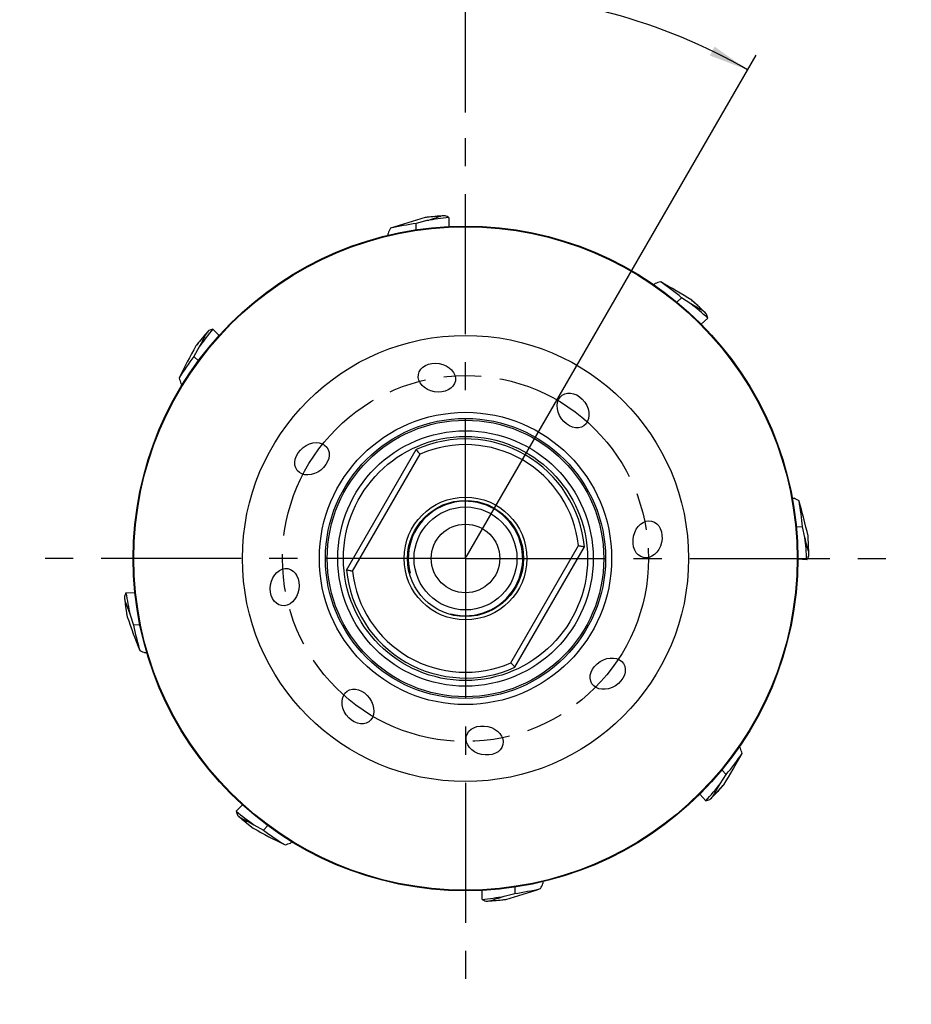
# Model space of a CAD drawing. Units: millimetres. Extents: x 0 to 594, y 0 to 420.
# Drawn here: x 373 to 451, y 181 to 267 of the extents above; entities that cross this region are included whole.
import ezdxf

# ---------------------------------------------------------------- set-up
doc = ezdxf.new("R2010")
doc.units = ezdxf.units.MM
doc.header["$LTSCALE"] = 32.67
doc.linetypes.add('CENTER', pattern=[0.6, 0.375, -0.075, 0.075, -0.075])
doc.linetypes.add('PHANTOM', pattern=[0.8, 0.45, -0.05, 0.1, -0.05, 0.1, -0.05])
doc.layers.get('0').update_dxf_attribs({"linetype": 'CONTINUOUS'})
for name, color, linetype in [('10073903_CL', 7, 'CONTINUOUS'), ('607877338-000-00-ED1_DIM', 7, 'CONTINUOUS'), ('607877338-000_AXIS', 7, 'CONTINUOUS'), ('607877339-000_CL', 7, 'CONTINUOUS'), ('CRV_PCD', 7, 'CONTINUOUS')]:
    doc.layers.add(name, color=color, linetype=linetype)
doc.styles.get("Standard").update_dxf_attribs({"font": 'TXT.SHX', "width": 0.7})
doc.dimstyles.new('DIMSTYLE_2', dxfattribs={"dimtxt": 3.5, "dimasz": 3.5, "dimexe": 1.5, "dimexo": 0, "dimgap": 3.5, "dimtad": 1, "dimdec": 0, "dimdsep": 46, "dimtxsty": 'STANDARD', "dimblk": '_FILLED', "dimblk1": '_FILLED', "dimblk2": '_FILLED', "dimcen": 0.09, "dimclrt": 2, "dimaunit": 1, "dimadec": 3, "dimazin": 2, "dimtp": 0.1, "dimtm": 0.1, "dimtfac": 1, "dimtdec": -1, "dimtofl": 0, "dimtmove": 0, "dimatfit": 3, "dimldrblk": '_FILLED', "dimfxl": 1, "dimtolj": 1, "dimarcsym": 0})

# ---------------------------------------------------------------- blocks, each defined once
blk = doc.blocks.new('*D1')
at = {"layer": '607877338-000-00-ED1_DIM', "color": 3, "linetype": 'CONTINUOUS'}
for p, q in [((412.251, 258.751), (412.251, 270.597)), ((412.317, 219.891), (437.66, 263.788))]:
    blk.add_line(p, q, dxfattribs=at)
for start, end in [(75, 90), (60, 75)]:
    blk.add_arc((412.251, 219.777), 49.32, start, end, dxfattribs=at)
for points in [[(415.764, 269.41), (412.251, 269.097), (415.733, 268.535)], [(433.614, 263.744), (436.91, 262.489), (434.024, 264.517)]]:
    blk.add_solid(points, dxfattribs=at)
at = {"layer": '607877338-000-00-ED1_DIM', "color": 2, "linetype": 'CONTINUOUS', "insert": (428.157, 280.162), "char_height": 3.5, "width": 12, "attachment_point": 2, "rotation": 345.24253, "line_spacing_factor": 0.9}
blk.add_mtext('30\\fgdt;{\\fgdt;~}\\P\\fTXT.SHX;HFS', dxfattribs=at)
blk = doc.blocks.new('_FILLED')
at = {"color": 0, "linetype": 'BYBLOCK'}
blk.add_solid([(0, 0), (-1, 0.125), (-1, -0.125)], dxfattribs=at)

msp = doc.modelspace()

# ---------------------------------------------------------------- linework, layer by layer
at = {"layer": '10073903_CL', "color": 7, "linetype": 'CONTINUOUS'}
for p, q in [((408.8729, 249.3107), (407.9502, 249.0643)), ((407.9502, 248.5063), (407.9502, 249.0643)), ((410.8034, 249.5787), (410.8034, 248.79)), ((405.4781, 248.0259), (405.4781, 248.1854)), ((428.7118, 243.7119), (428.8306, 243.8188)), ((430.723, 242.1962), (431.1379, 242.5698)), ((431.9384, 242.0489), (431.1379, 242.5698)), ((433.4293, 240.7936), (432.8434, 240.2661)), ((390.1542, 239.8266), (390.7118, 239.269)), ((388.9786, 238.2721), (388.5004, 237.4454)), ((388.895, 237.0508), (388.5004, 237.4454)), ((387.4866, 234.9631), (387.3738, 235.0759)), ((440.815, 225.0616), (440.9747, 225.0532)), ((441.1654, 222.5677), (441.723, 222.5385)), ((441.9207, 221.6041), (441.723, 222.5385)), ((442.0873, 219.6623), (441.3, 219.7036)), ((382.5653, 216.772), (383.3522, 216.8132)), ((382.9339, 214.8582), (383.2282, 213.9496)), ((383.7855, 213.9788), (383.2282, 213.9496)), ((384.3947, 211.5352), (384.2353, 211.5269)), ((436.1856, 203.3156), (436.2925, 203.1968)), ((434.5226, 200.089), (435.0435, 200.8895)), ((434.6699, 201.3044), (435.0435, 200.8895)), ((433.2673, 198.5981), (432.7398, 199.1839)), ((392.2007, 197.6805), (392.7584, 198.2381)), ((393.7553, 196.5049), (394.5819, 196.0267)), ((394.9766, 196.4213), (394.5819, 196.0267)), ((397.0643, 195.0129), (396.9515, 194.9001)), ((419.023, 191.5278), (419.023, 191.3682)), ((413.6977, 189.975), (413.6977, 190.7637)), ((415.6282, 190.243), (416.5509, 190.4893)), ((416.5509, 191.0474), (416.5509, 190.4893))]:
    msp.add_line(p, q, dxfattribs=at)
for centre, radius, start, end in [((412.2017, 219.7771), 30.0063, 94.015343, 96.672688), ((412.2505, 219.7768), 30.0123, 96.050798, 96.765181), ((412.2022, 219.7769), 30.0072, 93.281516, 95.95897), ((412.2505, 219.7768), 30.01, 93.373694, 94.108263), ((432.2133, 169.0777), 83.8618, 106.272268, 108.432175), ((412.2773, 220.0852), 29.3004, 98.492565, 102.976756), ((553.8022, 176.3603), 164.7995, 153.986972, 154.16166), ((474.7023, 85.5322), 164.7995, 105.986972, 106.16166), ((387.9315, 171.0173), 83.8618, 58.272268, 60.432175), ((412.4976, 219.9633), 29.3004, 50.492565, 54.976756), ((412.2181, 219.8133), 30.0063, 46.015343, 48.672688), ((412.2505, 219.7768), 30.0123, 48.050798, 48.765181), ((412.2505, 219.7768), 30.01, 45.373694, 46.108263), ((412.2158, 219.7425), 30.0063, 139.015343, 141.672688), ((412.2505, 219.7768), 30.01, 138.373694, 139.108263), ((412.2505, 219.7768), 30.0123, 141.050798, 141.765181), ((462.2161, 198.043), 83.8618, 151.272269, 153.432175), ((412.0514, 220.0138), 29.3004, 143.492565, 147.976756), ((543.0428, 289.1688), 164.7995, 198.986972, 199.16166), ((361.4853, 80.6915), 164.7995, 60.986972, 61.16166), ((360.5761, 202.4948), 83.8618, 13.272269, 15.432175), ((412.5571, 219.7339), 29.3004, 5.492565, 9.976756), ((412.2505, 219.7768), 30.0123, 3.050798, 3.765181), ((412.2534, 219.8256), 30.0063, 1.015343, 3.672688), ((412.2531, 219.8251), 30.0072, 0.281516, 2.95897), ((412.2505, 219.7768), 30.01, 0.373694, 1.108263), ((412.2505, 219.7768), 30.01, 186.373694, 187.108263), ((412.2528, 219.7281), 30.0063, 187.015343, 189.672688), ((412.2505, 219.7768), 30.0123, 189.050798, 189.765181), ((461.8354, 242.3657), 83.8618, 199.272268, 201.432175), ((411.9412, 219.7875), 29.3004, 191.492565, 195.976756), ((448.1993, 363.4067), 164.7995, 246.986972, 247.16166), ((278.0059, 157.3251), 164.7995, 15.986972, 16.16166), ((363.491, 244.0959), 83.8618, 328.272268, 330.432175), ((412.437, 219.5298), 29.3004, 320.492565, 324.976756), ((412.287, 219.8093), 30.0063, 316.015343, 318.672688), ((412.2505, 219.7768), 30.0123, 318.050798, 318.765181), ((412.2505, 219.7768), 30.01, 315.373694, 316.108263), ((412.2505, 219.7768), 30.01, 228.373694, 229.108263), ((412.2849, 219.7421), 30.0063, 229.015343, 231.672688), ((412.2505, 219.7768), 30.0123, 231.050798, 231.765181), ((433.9844, 269.7423), 83.8618, 241.272268, 243.432175), ((412.0136, 219.5777), 29.3004, 233.492565, 237.976756), ((342.8586, 350.5691), 164.7995, 288.986972, 289.16166), ((270.6989, 263.1934), 164.7995, 333.986972, 334.16166), ((392.2877, 270.4759), 83.8618, 286.272268, 288.432175), ((412.2237, 219.4685), 29.3004, 278.492565, 282.976756), ((412.2989, 219.7768), 30.0072, 273.281516, 275.95897), ((412.2505, 219.7768), 30.01, 273.373694, 274.108263), ((412.2993, 219.7766), 30.0063, 274.015343, 276.672688), ((412.2505, 219.7768), 30.0123, 276.050798, 276.765181)]:
    msp.add_arc(centre, radius, start, end, dxfattribs=at)
for centre, major_axis, ratio, start_param, end_param in [((389.9037, 219.7768), (41.1788, 0), 0.8399404, 1.0384743, 1.047438), ((413.9704, 219.7768), (30.0184, 0), 0.9983575, 1.676494, 1.7414336), ((413.4013, 218.4988), (-20.0862, 22.308), 0.9983575, -1.4650986, -1.4001591), ((412.2182, 219.8128), (-20.0788, 22.2997), 0.9999987, -1.513523, -1.4667926), ((397.2976, 236.3838), (-27.554, 30.6018), 0.8399404, -2.1031184, -2.0941546), ((412.2163, 219.7426), (21.2183, 21.2183), 0.9999987, -4.6551157, -4.6083853), ((413.4666, 220.9929), (21.2262, 21.2262), 0.9983575, -4.6066913, -4.5417518), ((396.4489, 203.9752), (29.1178, 29.1178), 0.8399404, 1.0384743, 1.047438), ((412.1605, 218.0594), (1.571, 29.9773), 0.9983575, -1.4650986, -1.4001591), ((413.4201, 242.0931), (2.1551, 41.1224), 0.8399404, -2.1031184, -2.0941546), ((413.4201, 197.4606), (-2.1551, 41.1224), 0.8399404, 1.0384743, 1.047438), ((412.2531, 219.7285), (-1.5705, 29.9661), 0.9999987, -4.6551157, -4.6083853), ((412.1605, 221.4943), (-1.571, 29.9773), 0.9983575, -4.6066913, -4.5417518), ((410.9725, 218.6261), (22.308, 20.0862), 0.9983575, -1.4650986, -1.4001591), ((412.2865, 219.8092), (22.2997, 20.0788), 0.9999987, -1.513523, -1.4667926), ((428.8575, 234.7298), (30.6018, 27.554), 0.8399404, -2.1031184, -2.0941546), ((428.0521, 203.9752), (29.1178, -29.1178), 0.8399404, -2.1031184, -2.0941546), ((411.0344, 220.9929), (21.2262, -21.2262), 0.9983575, -1.4650986, -1.4001591), ((412.2847, 219.7426), (21.2183, -21.2183), 0.9999987, -1.513523, -1.4667926), ((410.5307, 219.7768), (30.0184, 0), 0.9983575, -1.4650986, -1.4001591), ((434.5974, 219.7768), (41.1788, 0), 0.8399404, -2.1031184, -2.0941546)]:
    msp.add_ellipse(centre, major_axis=major_axis, ratio=ratio, start_param=start_param, end_param=end_param, dxfattribs=at)
for points, knots in [([(408.8729, 249.3107), (409.0924, 249.3762), (409.5036, 249.5035), (409.9112, 249.6418), (410.1006, 249.7097)], [0, 0, 0, 0, 0.5323571, 1, 1, 1, 1]), ([(433.0564, 241.4036), (432.8792, 241.4989), (432.5037, 241.7092), (432.134, 241.9296), (431.9384, 242.0489)], [0, 0, 0, 0, 0.4676429, 1, 1, 1, 1]), ([(389.5645, 239.4223), (389.4786, 239.2404), (389.2883, 238.8543), (389.0875, 238.4736), (388.9786, 238.2721)], [0, 0, 0, 0, 0.4676429, 1, 1, 1, 1]), ([(442.2549, 220.3573), (442.197, 220.55), (442.0802, 220.9643), (441.9746, 221.3815), (441.9207, 221.6041)], [0, 0, 0, 0, 0.4676429, 1, 1, 1, 1]), ([(382.4712, 216.0633), (382.5489, 215.8776), (382.7084, 215.4779), (382.857, 215.074), (382.9339, 214.8582)], [0, 0, 0, 0, 0.4676429, 1, 1, 1, 1]), ([(433.8773, 198.971), (433.9726, 199.1482), (434.1829, 199.5237), (434.4033, 199.8934), (434.5226, 200.089)], [0, 0, 0, 0, 0.4676429, 1, 1, 1, 1]), ([(392.605, 197.0908), (392.787, 197.0049), (393.173, 196.8146), (393.5537, 196.6138), (393.7553, 196.5049)], [0, 0, 0, 0, 0.4676429, 1, 1, 1, 1]), ([(414.4005, 189.8439), (414.5899, 189.9119), (414.9975, 190.0502), (415.4086, 190.1775), (415.6282, 190.243)], [0, 0, 0, 0, 0.4676429, 1, 1, 1, 1])]:
    msp.add_open_spline(points, degree=3, knots=knots, dxfattribs=at)
at = {"layer": '607877338-000_AXIS', "color": 1, "linetype": 'CENTER'}
for q in [(412.2505, 258.7507), (373.2767, 219.7768), (451.2244, 219.7768), (412.2505, 180.803)]:
    msp.add_line((412.2505, 219.7768), q, dxfattribs=at)
at = {"layer": '607877339-000_CL', "color": 7, "linetype": 'CONTINUOUS'}
for p, q in [((401.8499, 218.7624), (407.9288, 229.2913)), ((416.5723, 210.2624), (422.6512, 220.7913))]:
    msp.add_line(p, q, dxfattribs=at)
at = {"layer": '607877339-000_CL', "color": 9, "linetype": 'CONTINUOUS'}
for p, q in [((402.3642, 218.6532), (408.2805, 228.9005)), ((416.2206, 210.6532), (422.1369, 220.9005))]:
    msp.add_line(p, q, dxfattribs=at)
at = {"layer": '607877339-000_CL', "color": 7, "linetype": 'CONTINUOUS'}
for radius in [29.05, 28.9923, 19.5, 12.7759, 12.0897, 5.3637, 5.075, 4.5, 3]:
    msp.add_circle((412.2505, 219.7768), radius, dxfattribs=at)
at = {"layer": '607877339-000_CL', "color": 9, "linetype": 'CONTINUOUS'}
for radius in [12.2415, 11.1655, 10.6674]:
    msp.add_circle((412.2505, 219.7768), radius, dxfattribs=at)
at = {"layer": '607877339-000_CL', "color": 7, "linetype": 'CONTINUOUS'}
for start, end in [(5.570819, 114.429181), (185.570819, 294.429181)]:
    msp.add_arc((412.2505, 219.7768), 10.45, start, end, dxfattribs=at)
at = {"layer": '607877339-000_CL', "color": 9, "linetype": 'CONTINUOUS'}
for start, end in [(6.484273, 113.515727), (186.484273, 293.515727)]:
    msp.add_arc((412.2505, 219.7768), 9.95, start, end, dxfattribs=at)
at = {"layer": '607877339-000_CL', "color": 3, "linetype": 'CONTINUOUS'}
msp.add_arc((412.2505, 219.7768), 5, 255, 195, dxfattribs=at)
at = {"layer": '607877339-000_CL', "color": 7, "linetype": 'CONTINUOUS'}
for centre, major_axis in [((409.7476, 235.5799), (-1.6164, 0.2751)), ((421.6551, 232.7211), (-0.9485, 1.3375)), ((398.8318, 228.4911), (-1.2861, -1.0172)), ((428.1629, 221.4493), (0.3593, 1.5998)), ((396.4475, 217.2739), (-0.2751, -1.6164)), ((424.6849, 209.7077), (1.3853, 0.8772)), ((402.846, 206.8326), (0.9485, -1.3375)), ((413.923, 203.8645), (1.5998, -0.3593))]:
    msp.add_ellipse(centre, major_axis=major_axis, ratio=0.7623417, dxfattribs=at)
for points, knots in [([(407.9288, 229.2913), (407.9381, 229.281), (407.9737, 229.2418), (408.0472, 229.1605), (408.1328, 229.0655), (408.2145, 228.9744), (408.2584, 228.9255), (408.2805, 228.9005)], [0, 0, 0, 0, 0.0795757, 0.3017196, 0.6253103, 0.8094789, 1, 1, 1, 1]), ([(422.1369, 220.9005), (422.1696, 220.8939), (422.2339, 220.8803), (422.3536, 220.855), (422.4787, 220.8285), (422.5859, 220.8054), (422.6376, 220.7942), (422.6512, 220.7913)], [0, 0, 0, 0, 0.1905214, 0.37469, 0.6982805, 0.9204242, 1, 1, 1, 1]), ([(402.3642, 218.6532), (402.3315, 218.6598), (402.2672, 218.6733), (402.1475, 218.6986), (402.0223, 218.7252), (401.9152, 218.7482), (401.8635, 218.7594), (401.8499, 218.7624)], [0, 0, 0, 0, 0.1905211, 0.3746897, 0.6982804, 0.9204243, 1, 1, 1, 1]), ([(416.5723, 210.2624), (416.563, 210.2727), (416.5274, 210.3119), (416.4539, 210.3931), (416.3683, 210.4882), (416.2866, 210.5793), (416.2427, 210.6281), (416.2206, 210.6532)], [0, 0, 0, 0, 0.0795758, 0.3017195, 0.62531, 0.8094786, 1, 1, 1, 1])]:
    msp.add_open_spline(points, degree=3, knots=knots, dxfattribs=at)
at = {"layer": 'CRV_PCD', "color": 3, "linetype": 'PHANTOM'}
msp.add_circle((412.2505, 219.7768), 16, dxfattribs=at)

# ---------------------------------------------------------------- dimensions: what is measured, and where the dimension line sits
at = {"layer": '607877338-000-00-ED1_DIM', "color": 3, "linetype": 'CONTINUOUS'}
dim = msp.add_angular_dim_2l(base=(425.01543, 267.41606), line1=((412.07013, 219.46435), (412.31673, 219.89147)), line2=((412.25054, 258.2575), (412.25054, 258.7507)), text='<>\\PHFS', dimstyle='DIMSTYLE_2', dxfattribs=at)
dim.commit()
dim.dimension.update_dxf_attribs({"geometry": '*D1', "text_midpoint": (424.73857, 267.48939), "dimtype": 162})

doc.saveas('drawing.dxf')
